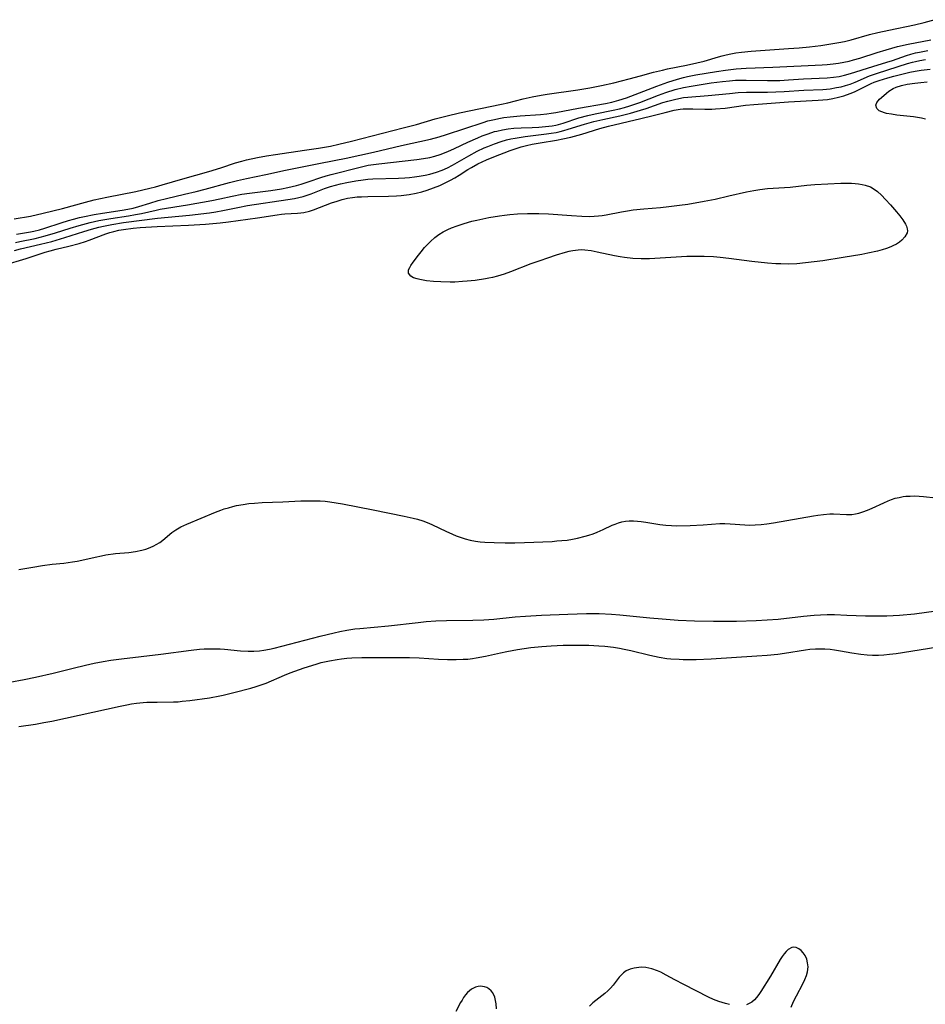
# Model space of a CAD drawing. Units: inches. Extents: x 2074406 to 2079784, y 264912 to 269217.
# Drawn here: x 2074832 to 2074961, y 266079 to 266219 of the extents above; entities that cross this region are included whole.
import ezdxf

# ---------------------------------------------------------------- set-up
doc = ezdxf.new("R2010")
doc.units = ezdxf.units.IN
doc.header["$MEASUREMENT"] = 0
doc.layers.add('c_04_T12S_R19E', color=74, linetype='Continuous')

msp = doc.modelspace()

# ---------------------------------------------------------------- linework, layer by layer
at = {"layer": 'c_04_T12S_R19E'}
for points in [[(2074831.02, 266190.86, 818), (2074833.35, 266191.26, 818), (2074835.17, 266191.68, 818), (2074837.9, 266192.36, 818), (2074841.19, 266193.25, 818), (2074842.43, 266193.56, 818), (2074844.25, 266193.95, 818), (2074848.35, 266194.78, 818), (2074850.34, 266195.22, 818), (2074851.16, 266195.42, 818), (2074852.11, 266195.69, 818), (2074855.08, 266196.57, 818), (2074858.79, 266197.63, 818), (2074860.5, 266198.15, 818), (2074862.6, 266198.83, 818), (2074863.49, 266199.08, 818), (2074864.17, 266199.25, 818), (2074865.72, 266199.59, 818), (2074867, 266199.83, 818), (2074868.28, 266200.03, 818), (2074872.4, 266200.63, 818), (2074874.43, 266200.94, 818), (2074876.11, 266201.24, 818), (2074877.32, 266201.5, 818), (2074879.1, 266201.92, 818), (2074886.47, 266203.81, 818), (2074888.37, 266204.33, 818), (2074891.03, 266205.11, 818), (2074892.75, 266205.56, 818), (2074894.52, 266205.96, 818), (2074900.51, 266207.19, 818), (2074901.43, 266207.4, 818), (2074903.62, 266207.95, 818), (2074904.88, 266208.25, 818), (2074906.16, 266208.49, 818), (2074907.02, 266208.63, 818), (2074911.39, 266209.23, 818), (2074913.08, 266209.53, 818), (2074914.75, 266209.87, 818), (2074916.52, 266210.27, 818), (2074918.7, 266210.82, 818), (2074920.33, 266211.25, 818), (2074922.19, 266211.76, 818), (2074923.46, 266212.07, 818), (2074924.16, 266212.23, 818), (2074926.9, 266212.76, 818), (2074928.36, 266213.08, 818), (2074929.42, 266213.35, 818), (2074931.46, 266213.96, 818), (2074931.99, 266214.11, 818), (2074932.54, 266214.25, 818), (2074933.22, 266214.39, 818), (2074933.9, 266214.5, 818), (2074934.74, 266214.62, 818), (2074936.09, 266214.76, 818), (2074941.41, 266215.12, 818), (2074942.97, 266215.24, 818), (2074944.4, 266215.39, 818), (2074946.03, 266215.58, 818), (2074946.88, 266215.7, 818), (2074948.61, 266216, 818), (2074949.42, 266216.16, 818), (2074950.37, 266216.39, 818), (2074952.97, 266217.12, 818), (2074954.17, 266217.42, 818), (2074955.73, 266217.77, 818), (2074959.39, 266218.52, 818), (2074960.75, 266218.83, 818), (2074962.34, 266219.25, 818)], [(2074831.35, 266188.68, 820), (2074833.37, 266189.02, 820), (2074833.84, 266189.12, 820), (2074834.62, 266189.32, 820), (2074835.41, 266189.54, 820), (2074837.72, 266190.31, 820), (2074838.76, 266190.63, 820), (2074839.47, 266190.83, 820), (2074840.35, 266191.05, 820), (2074841.03, 266191.2, 820), (2074842.43, 266191.47, 820), (2074843.61, 266191.66, 820), (2074846.43, 266192.08, 820), (2074847.22, 266192.22, 820), (2074848, 266192.39, 820), (2074848.8, 266192.6, 820), (2074850.35, 266193.12, 820), (2074851.55, 266193.49, 820), (2074852.73, 266193.78, 820), (2074855.3, 266194.37, 820), (2074856.95, 266194.77, 820), (2074858.23, 266195.1, 820), (2074861.74, 266196.05, 820), (2074862.86, 266196.33, 820), (2074864.13, 266196.61, 820), (2074866.89, 266197.16, 820), (2074869.72, 266197.78, 820), (2074874.68, 266198.81, 820), (2074878.37, 266199.52, 820), (2074882.25, 266200.38, 820), (2074886.27, 266201.31, 820), (2074890.37, 266202.23, 820), (2074891.61, 266202.56, 820), (2074892.68, 266202.88, 820), (2074897.91, 266204.61, 820), (2074898.57, 266204.81, 820), (2074899.49, 266205.04, 820), (2074900.15, 266205.17, 820), (2074900.82, 266205.29, 820), (2074901.74, 266205.42, 820), (2074903.15, 266205.54, 820), (2074906.05, 266205.73, 820), (2074906.95, 266205.82, 820), (2074907.61, 266205.91, 820), (2074908.26, 266206.02, 820), (2074911.48, 266206.65, 820), (2074915.34, 266207.31, 820), (2074916.26, 266207.5, 820), (2074917.26, 266207.76, 820), (2074918.35, 266208.12, 820), (2074922.65, 266209.78, 820), (2074924.23, 266210.35, 820), (2074925.58, 266210.77, 820), (2074926.47, 266211, 820), (2074927.03, 266211.13, 820), (2074928.24, 266211.37, 820), (2074931.15, 266211.87, 820), (2074932.43, 266212.06, 820), (2074933.97, 266212.23, 820), (2074935.41, 266212.32, 820), (2074939.21, 266212.46, 820), (2074946.24, 266212.8, 820), (2074946.94, 266212.85, 820), (2074947.8, 266212.94, 820), (2074948.57, 266213.04, 820), (2074949.34, 266213.18, 820), (2074950.09, 266213.34, 820), (2074950.72, 266213.51, 820), (2074951.59, 266213.78, 820), (2074954.09, 266214.59, 820), (2074955.35, 266214.97, 820), (2074956.97, 266215.41, 820), (2074958.51, 266215.76, 820), (2074961.71, 266216.37, 820)], [(2074831.21, 266187.49, 822), (2074831.83, 266187.63, 822), (2074833.99, 266188.08, 822), (2074835.45, 266188.44, 822), (2074836.9, 266188.85, 822), (2074838.99, 266189.52, 822), (2074840.3, 266189.92, 822), (2074841.85, 266190.34, 822), (2074843.07, 266190.61, 822), (2074844.79, 266190.92, 822), (2074847.34, 266191.3, 822), (2074848.33, 266191.46, 822), (2074849.16, 266191.62, 822), (2074851.26, 266192.1, 822), (2074851.86, 266192.23, 822), (2074855.73, 266192.86, 822), (2074859.21, 266193.48, 822), (2074860.35, 266193.71, 822), (2074862.12, 266194.1, 822), (2074863.48, 266194.36, 822), (2074864.59, 266194.52, 822), (2074867.61, 266194.9, 822), (2074869.16, 266195.15, 822), (2074870.06, 266195.32, 822), (2074871.26, 266195.62, 822), (2074871.93, 266195.81, 822), (2074873.1, 266196.19, 822), (2074874.74, 266196.76, 822), (2074875.5, 266197, 822), (2074876.22, 266197.2, 822), (2074880.34, 266198.25, 822), (2074881.49, 266198.5, 822), (2074882.25, 266198.62, 822), (2074883.02, 266198.72, 822), (2074888.44, 266199.3, 822), (2074889.4, 266199.44, 822), (2074890.3, 266199.62, 822), (2074891.02, 266199.81, 822), (2074891.74, 266200.04, 822), (2074892.63, 266200.36, 822), (2074893.27, 266200.63, 822), (2074893.8, 266200.88, 822), (2074895.72, 266201.8, 822), (2074897.12, 266202.42, 822), (2074897.76, 266202.69, 822), (2074898.61, 266203, 822), (2074899.52, 266203.29, 822), (2074899.86, 266203.38, 822), (2074900.66, 266203.55, 822), (2074901.46, 266203.68, 822), (2074902.26, 266203.77, 822), (2074903.3, 266203.83, 822), (2074904.9, 266203.88, 822), (2074905.85, 266203.92, 822), (2074906.8, 266204.01, 822), (2074907.74, 266204.14, 822), (2074908.24, 266204.23, 822), (2074908.63, 266204.33, 822), (2074909.3, 266204.52, 822), (2074911.55, 266205.25, 822), (2074912.81, 266205.6, 822), (2074913.84, 266205.84, 822), (2074916.43, 266206.36, 822), (2074917.34, 266206.56, 822), (2074918.05, 266206.74, 822), (2074918.79, 266206.95, 822), (2074919.52, 266207.19, 822), (2074920.24, 266207.45, 822), (2074922.87, 266208.48, 822), (2074923.95, 266208.87, 822), (2074925.25, 266209.28, 822), (2074926.47, 266209.58, 822), (2074927.54, 266209.79, 822), (2074930.4, 266210.23, 822), (2074932, 266210.45, 822), (2074933.01, 266210.55, 822), (2074933.87, 266210.61, 822), (2074935.4, 266210.65, 822), (2074938.43, 266210.58, 822), (2074939.39, 266210.58, 822), (2074940.2, 266210.6, 822), (2074941.41, 266210.66, 822), (2074943.55, 266210.8, 822), (2074946.93, 266210.95, 822), (2074947.85, 266211.04, 822), (2074948.64, 266211.17, 822), (2074949.42, 266211.34, 822), (2074950.29, 266211.57, 822), (2074953.47, 266212.58, 822), (2074955.44, 266213.18, 822), (2074956.26, 266213.45, 822), (2074958.24, 266214.13, 822), (2074958.88, 266214.33, 822), (2074959.53, 266214.5, 822), (2074960.1, 266214.63, 822), (2074961.29, 266214.85, 822)], [(2074831.09, 266186.35, 824), (2074831.93, 266186.58, 824), (2074834.78, 266187.25, 824), (2074836.38, 266187.65, 824), (2074838.25, 266188.18, 824), (2074840.95, 266189.05, 824), (2074842.06, 266189.39, 824), (2074843.07, 266189.66, 824), (2074843.75, 266189.82, 824), (2074844.93, 266190.06, 824), (2074846.61, 266190.32, 824), (2074851.44, 266190.96, 824), (2074856.04, 266191.4, 824), (2074858.88, 266191.72, 824), (2074859.79, 266191.85, 824), (2074860.79, 266192.03, 824), (2074862.9, 266192.5, 824), (2074864.31, 266192.77, 824), (2074870.04, 266193.62, 824), (2074871.01, 266193.77, 824), (2074871.61, 266193.89, 824), (2074872.21, 266194.04, 824), (2074872.8, 266194.22, 824), (2074873.37, 266194.43, 824), (2074875.26, 266195.17, 824), (2074876.14, 266195.47, 824), (2074876.84, 266195.68, 824), (2074877.55, 266195.86, 824), (2074878.46, 266196.06, 824), (2074879.75, 266196.29, 824), (2074880.79, 266196.44, 824), (2074881.46, 266196.5, 824), (2074882.16, 266196.55, 824), (2074885.82, 266196.65, 824), (2074886.71, 266196.7, 824), (2074887.39, 266196.75, 824), (2074888.09, 266196.83, 824), (2074888.79, 266196.93, 824), (2074889.61, 266197.08, 824), (2074890.3, 266197.23, 824), (2074891.25, 266197.51, 824), (2074892.03, 266197.8, 824), (2074892.79, 266198.13, 824), (2074893.51, 266198.49, 824), (2074895.84, 266199.85, 824), (2074897.02, 266200.49, 824), (2074898.05, 266200.97, 824), (2074898.54, 266201.19, 824), (2074899.51, 266201.57, 824), (2074900.44, 266201.88, 824), (2074901.23, 266202.1, 824), (2074901.84, 266202.25, 824), (2074902.46, 266202.38, 824), (2074903.86, 266202.59, 824), (2074906.91, 266202.96, 824), (2074907.61, 266203.06, 824), (2074908.3, 266203.19, 824), (2074908.85, 266203.31, 824), (2074909.4, 266203.45, 824), (2074910.02, 266203.64, 824), (2074912.36, 266204.37, 824), (2074913.67, 266204.73, 824), (2074914.96, 266205.03, 824), (2074917.37, 266205.55, 824), (2074918.91, 266205.93, 824), (2074920.33, 266206.34, 824), (2074921.13, 266206.61, 824), (2074923.49, 266207.43, 824), (2074924.21, 266207.65, 824), (2074925.37, 266207.94, 824), (2074926.46, 266208.14, 824), (2074927.08, 266208.22, 824), (2074929.99, 266208.44, 824), (2074933.03, 266208.75, 824), (2074934.25, 266208.86, 824), (2074935.42, 266208.92, 824), (2074938.42, 266208.94, 824), (2074940.8, 266209.03, 824), (2074943.63, 266209.18, 824), (2074946.33, 266209.31, 824), (2074947.35, 266209.4, 824), (2074948.29, 266209.56, 824), (2074948.94, 266209.7, 824), (2074949.58, 266209.88, 824), (2074950.22, 266210.08, 824), (2074950.93, 266210.36, 824), (2074952.99, 266211.23, 824), (2074954.11, 266211.63, 824), (2074958.4, 266212.99, 824), (2074959.09, 266213.2, 824), (2074959.55, 266213.31, 824), (2074960.16, 266213.44, 824), (2074960.96, 266213.58, 824)], [(2074829.55, 266184.24, 826), (2074832.72, 266185.2, 826), (2074834.74, 266185.88, 826), (2074835.45, 266186.1, 826), (2074836.16, 266186.3, 826), (2074836.99, 266186.52, 826), (2074838.81, 266186.95, 826), (2074840.3, 266187.35, 826), (2074841.19, 266187.62, 826), (2074841.73, 266187.81, 826), (2074844.1, 266188.72, 826), (2074844.66, 266188.91, 826), (2074845.24, 266189.07, 826), (2074845.95, 266189.24, 826), (2074846.63, 266189.36, 826), (2074848.01, 266189.54, 826), (2074848.97, 266189.63, 826), (2074851.42, 266189.79, 826), (2074855.88, 266189.97, 826), (2074858.3, 266190.11, 826), (2074860.39, 266190.28, 826), (2074861.6, 266190.42, 826), (2074865.73, 266190.99, 826), (2074868.54, 266191.45, 826), (2074869.16, 266191.53, 826), (2074869.61, 266191.57, 826), (2074871.43, 266191.67, 826), (2074871.88, 266191.72, 826), (2074872.33, 266191.79, 826), (2074873.15, 266191.98, 826), (2074873.71, 266192.16, 826), (2074876.26, 266193.13, 826), (2074877.07, 266193.4, 826), (2074877.8, 266193.62, 826), (2074878.55, 266193.79, 826), (2074879.27, 266193.91, 826), (2074879.91, 266193.98, 826), (2074880.55, 266194.02, 826), (2074881.45, 266194.06, 826), (2074884.41, 266194.11, 826), (2074885.53, 266194.15, 826), (2074886.2, 266194.2, 826), (2074887.35, 266194.32, 826), (2074888.35, 266194.51, 826), (2074889.13, 266194.7, 826), (2074889.91, 266194.94, 826), (2074890.83, 266195.27, 826), (2074891.72, 266195.63, 826), (2074892.58, 266196.03, 826), (2074893.23, 266196.36, 826), (2074893.86, 266196.71, 826), (2074894.48, 266197.09, 826), (2074895.72, 266197.89, 826), (2074896.23, 266198.2, 826), (2074897.13, 266198.69, 826), (2074898.37, 266199.25, 826), (2074899.42, 266199.69, 826), (2074901.75, 266200.61, 826), (2074902.58, 266200.91, 826), (2074903.33, 266201.13, 826), (2074904.09, 266201.33, 826), (2074904.86, 266201.5, 826), (2074906.03, 266201.71, 826), (2074908.35, 266202.08, 826), (2074909.26, 266202.25, 826), (2074910.37, 266202.49, 826), (2074911.98, 266202.93, 826), (2074914.51, 266203.73, 826), (2074915.74, 266204.07, 826), (2074920.37, 266205.15, 826), (2074922.13, 266205.58, 826), (2074923.84, 266206.03, 826), (2074925.14, 266206.33, 826), (2074925.98, 266206.48, 826), (2074926.43, 266206.52, 826), (2074926.94, 266206.55, 826), (2074927.77, 266206.54, 826), (2074929.49, 266206.48, 826), (2074930.48, 266206.5, 826), (2074931.03, 266206.53, 826), (2074932.4, 266206.66, 826), (2074935.29, 266207.05, 826), (2074936.5, 266207.18, 826), (2074941.42, 266207.54, 826), (2074945.65, 266207.76, 826), (2074946.33, 266207.82, 826), (2074947, 266207.89, 826), (2074947.73, 266208.01, 826), (2074948.54, 266208.19, 826), (2074949.34, 266208.41, 826), (2074950.22, 266208.72, 826), (2074950.82, 266208.97, 826), (2074951.41, 266209.24, 826), (2074952.64, 266209.86, 826), (2074953.23, 266210.13, 826), (2074953.66, 266210.32, 826), (2074954.34, 266210.57, 826), (2074955.57, 266210.96, 826), (2074956.44, 266211.19, 826), (2074957.79, 266211.53, 826), (2074958.75, 266211.75, 826), (2074959.5, 266211.9, 826), (2074960.34, 266212.04, 826), (2074961.62, 266212.18, 826)], [(2074960.95, 266205.07, 828), (2074960.39, 266205.19, 828), (2074959.24, 266205.38, 828), (2074956.87, 266205.66, 828), (2074956.11, 266205.76, 828), (2074955.42, 266205.89, 828), (2074955.14, 266205.96, 828), (2074954.72, 266206.1, 828), (2074954.37, 266206.28, 828), (2074954.04, 266206.59, 828), (2074953.9, 266207.06, 828), (2074954.04, 266207.46, 828), (2074954.39, 266207.9, 828), (2074954.69, 266208.18, 828), (2074955.38, 266208.77, 828), (2074955.75, 266209.05, 828), (2074956.37, 266209.44, 828), (2074956.76, 266209.61, 828), (2074957.53, 266209.86, 828), (2074958.36, 266210.04, 828), (2074959.45, 266210.21, 828), (2074960.31, 266210.3, 828), (2074961.2, 266210.37, 828)], [(2074831.67, 266140.88, 828), (2074833.67, 266141.24, 828), (2074835.06, 266141.47, 828), (2074836.42, 266141.65, 828), (2074838.09, 266141.81, 828), (2074839.36, 266141.96, 828), (2074839.99, 266142.07, 828), (2074840.66, 266142.21, 828), (2074842.55, 266142.66, 828), (2074843.46, 266142.85, 828), (2074844.1, 266142.97, 828), (2074845.45, 266143.16, 828), (2074847.35, 266143.32, 828), (2074848.33, 266143.45, 828), (2074849.22, 266143.63, 828), (2074849.81, 266143.8, 828), (2074850.39, 266144, 828), (2074850.95, 266144.25, 828), (2074851.29, 266144.43, 828), (2074851.78, 266144.75, 828), (2074852.24, 266145.09, 828), (2074853.5, 266146.14, 828), (2074854.05, 266146.52, 828), (2074854.77, 266146.95, 828), (2074855.65, 266147.37, 828), (2074859.71, 266149.05, 828), (2074860.5, 266149.35, 828), (2074860.97, 266149.51, 828), (2074861.57, 266149.69, 828), (2074862.18, 266149.86, 828), (2074862.73, 266149.99, 828), (2074863.66, 266150.16, 828), (2074864.47, 266150.27, 828), (2074865.29, 266150.35, 828), (2074866.4, 266150.42, 828), (2074869.35, 266150.52, 828), (2074871.91, 266150.65, 828), (2074873.04, 266150.69, 828), (2074873.86, 266150.69, 828), (2074874.67, 266150.66, 828), (2074875.37, 266150.61, 828), (2074876.03, 266150.54, 828), (2074876.93, 266150.4, 828), (2074877.82, 266150.23, 828), (2074882.19, 266149.4, 828), (2074886.64, 266148.5, 828), (2074887.93, 266148.2, 828), (2074888.51, 266148.05, 828), (2074889.27, 266147.81, 828), (2074890.13, 266147.49, 828), (2074890.69, 266147.24, 828), (2074892.57, 266146.33, 828), (2074893.52, 266145.91, 828), (2074894.05, 266145.7, 828), (2074894.59, 266145.51, 828), (2074895.31, 266145.27, 828), (2074896.05, 266145.08, 828), (2074896.82, 266144.93, 828), (2074897.48, 266144.85, 828), (2074898.14, 266144.8, 828), (2074899.44, 266144.74, 828), (2074901.03, 266144.69, 828), (2074902.41, 266144.68, 828), (2074903.79, 266144.73, 828), (2074907.71, 266144.9, 828), (2074908.41, 266144.95, 828), (2074909.11, 266145.01, 828), (2074909.87, 266145.09, 828), (2074910.62, 266145.21, 828), (2074911.33, 266145.35, 828), (2074912.46, 266145.63, 828), (2074912.98, 266145.79, 828), (2074913.58, 266145.99, 828), (2074914.16, 266146.22, 828), (2074914.99, 266146.58, 828), (2074916.31, 266147.19, 828), (2074916.73, 266147.37, 828), (2074917.2, 266147.54, 828), (2074917.68, 266147.67, 828), (2074918.2, 266147.76, 828), (2074918.72, 266147.8, 828), (2074919.34, 266147.81, 828), (2074919.88, 266147.78, 828), (2074920.42, 266147.73, 828), (2074921.1, 266147.63, 828), (2074923.09, 266147.28, 828), (2074923.96, 266147.19, 828), (2074924.74, 266147.14, 828), (2074925.52, 266147.13, 828), (2074927.42, 266147.16, 828), (2074929.25, 266147.24, 828), (2074931.66, 266147.42, 828), (2074932.37, 266147.43, 828), (2074933.09, 266147.4, 828), (2074935.22, 266147.24, 828), (2074935.82, 266147.22, 828), (2074936.67, 266147.24, 828), (2074937.52, 266147.29, 828), (2074938.36, 266147.38, 828), (2074939.31, 266147.52, 828), (2074944.98, 266148.52, 828), (2074945.62, 266148.63, 828), (2074946.43, 266148.74, 828), (2074947.31, 266148.81, 828), (2074947.86, 266148.81, 828), (2074949.7, 266148.71, 828), (2074950.46, 266148.73, 828), (2074950.97, 266148.8, 828), (2074951.48, 266148.92, 828), (2074952.03, 266149.09, 828), (2074952.69, 266149.33, 828), (2074953.34, 266149.61, 828), (2074955.02, 266150.41, 828), (2074955.63, 266150.68, 828), (2074956.12, 266150.87, 828), (2074956.63, 266151.03, 828), (2074957.2, 266151.17, 828), (2074957.79, 266151.27, 828), (2074958.17, 266151.32, 828), (2074958.78, 266151.36, 828), (2074959.4, 266151.37, 828), (2074960.04, 266151.34, 828), (2074960.68, 266151.28, 828), (2074962.42, 266151.09, 828)], [(2074830.42, 266124.83, 830), (2074832.46, 266125.22, 830), (2074834.04, 266125.54, 830), (2074836.57, 266126.11, 830), (2074839.43, 266126.84, 830), (2074841.21, 266127.27, 830), (2074842.43, 266127.53, 830), (2074843.71, 266127.78, 830), (2074844.81, 266127.96, 830), (2074846.34, 266128.17, 830), (2074851.91, 266128.8, 830), (2074856.26, 266129.39, 830), (2074857.44, 266129.52, 830), (2074858.1, 266129.56, 830), (2074858.86, 266129.59, 830), (2074859.61, 266129.59, 830), (2074860.38, 266129.56, 830), (2074861.01, 266129.51, 830), (2074863.3, 266129.3, 830), (2074864.4, 266129.25, 830), (2074865.21, 266129.26, 830), (2074866.01, 266129.31, 830), (2074866.6, 266129.38, 830), (2074867.45, 266129.52, 830), (2074868.1, 266129.67, 830), (2074874.63, 266131.39, 830), (2074876.67, 266131.88, 830), (2074877.47, 266132.06, 830), (2074878.47, 266132.25, 830), (2074879.6, 266132.42, 830), (2074880.29, 266132.5, 830), (2074884.39, 266132.86, 830), (2074888.64, 266133.34, 830), (2074889.76, 266133.46, 830), (2074891.16, 266133.56, 830), (2074892.67, 266133.62, 830), (2074896.4, 266133.68, 830), (2074897.97, 266133.73, 830), (2074899.39, 266133.82, 830), (2074902.44, 266134.13, 830), (2074903.92, 266134.24, 830), (2074906.21, 266134.36, 830), (2074909.96, 266134.53, 830), (2074912.63, 266134.62, 830), (2074914.41, 266134.62, 830), (2074916.18, 266134.53, 830), (2074917.4, 266134.43, 830), (2074921.68, 266133.98, 830), (2074923.42, 266133.84, 830), (2074925.68, 266133.68, 830), (2074928.04, 266133.57, 830), (2074930.74, 266133.51, 830), (2074932.41, 266133.51, 830), (2074934.02, 266133.54, 830), (2074936.81, 266133.61, 830), (2074938.39, 266133.69, 830), (2074939.94, 266133.83, 830), (2074943.56, 266134.25, 830), (2074945.07, 266134.38, 830), (2074945.99, 266134.43, 830), (2074946.92, 266134.45, 830), (2074948.01, 266134.45, 830), (2074949.76, 266134.4, 830), (2074952.41, 266134.28, 830), (2074953.41, 266134.26, 830), (2074954.45, 266134.26, 830), (2074955.44, 266134.29, 830), (2074957.26, 266134.39, 830), (2074959.39, 266134.59, 830), (2074962.5, 266134.98, 830)], [(2074864.78, 266123.98, 832), (2074865.53, 266124.2, 832), (2074866.25, 266124.44, 832), (2074866.97, 266124.71, 832), (2074869.57, 266125.83, 832), (2074870.36, 266126.14, 832), (2074872.39, 266126.85, 832), (2074874.1, 266127.4, 832), (2074874.79, 266127.61, 832), (2074875.49, 266127.78, 832), (2074875.98, 266127.89, 832), (2074877.08, 266128.08, 832), (2074877.69, 266128.16, 832), (2074878.43, 266128.24, 832), (2074879.18, 266128.29, 832), (2074880.6, 266128.33, 832), (2074884.39, 266128.33, 832), (2074886.09, 266128.36, 832), (2074887.41, 266128.36, 832), (2074888.78, 266128.31, 832), (2074891.51, 266128.13, 832), (2074892.83, 266128.07, 832), (2074894.06, 266128.06, 832), (2074895.03, 266128.09, 832), (2074895.69, 266128.13, 832), (2074896.35, 266128.2, 832), (2074896.88, 266128.28, 832), (2074898.21, 266128.54, 832), (2074900.35, 266129.01, 832), (2074901.25, 266129.19, 832), (2074902.81, 266129.48, 832), (2074903.75, 266129.63, 832), (2074904.69, 266129.76, 832), (2074906.27, 266129.92, 832), (2074907.59, 266130, 832), (2074909.32, 266130.08, 832), (2074911.41, 266130.11, 832), (2074912.94, 266130.08, 832), (2074914.4, 266130.01, 832), (2074915.25, 266129.94, 832), (2074916.49, 266129.81, 832), (2074917.35, 266129.67, 832), (2074918.01, 266129.55, 832), (2074918.97, 266129.33, 832), (2074921.65, 266128.66, 832), (2074922.98, 266128.38, 832), (2074924.07, 266128.22, 832), (2074924.67, 266128.16, 832), (2074925.82, 266128.09, 832), (2074926.42, 266128.07, 832), (2074928.25, 266128.07, 832), (2074930.39, 266128.15, 832), (2074936.91, 266128.56, 832), (2074938.39, 266128.67, 832), (2074939.93, 266128.82, 832), (2074940.86, 266128.94, 832), (2074943.86, 266129.45, 832), (2074944.48, 266129.52, 832), (2074945.29, 266129.58, 832), (2074945.94, 266129.59, 832), (2074946.59, 266129.57, 832), (2074947.38, 266129.51, 832), (2074947.97, 266129.44, 832), (2074948.84, 266129.31, 832), (2074950.45, 266129.02, 832), (2074951.72, 266128.83, 832), (2074952.64, 266128.74, 832), (2074953.42, 266128.69, 832), (2074954.24, 266128.69, 832), (2074955.04, 266128.73, 832), (2074955.85, 266128.8, 832), (2074956.8, 266128.92, 832), (2074962.42, 266129.81, 832)], [(2074831.68, 266118.51, 832), (2074834.04, 266118.86, 832), (2074835.25, 266119.06, 832), (2074836.39, 266119.28, 832), (2074846.15, 266121.43, 832), (2074847.08, 266121.62, 832), (2074847.77, 266121.73, 832), (2074848.46, 266121.83, 832), (2074849.41, 266121.92, 832), (2074849.94, 266121.96, 832), (2074851.4, 266122, 832), (2074853.72, 266122.01, 832), (2074854.39, 266122.05, 832), (2074854.98, 266122.1, 832), (2074856.08, 266122.22, 832), (2074858.87, 266122.61, 832), (2074860.35, 266122.86, 832), (2074860.82, 266122.96, 832), (2074862.35, 266123.34, 832), (2074864.78, 266123.98, 832)], [(2074941.81, 266078.51, 832), (2074942.16, 266079.31, 832), (2074942.56, 266080.11, 832), (2074943.49, 266081.85, 832), (2074943.78, 266082.45, 832), (2074943.99, 266083.01, 832), (2074944.14, 266083.57, 832), (2074944.21, 266084.25, 832), (2074944.16, 266084.81, 832), (2074944.02, 266085.37, 832), (2074943.79, 266085.88, 832), (2074943.53, 266086.26, 832), (2074943.23, 266086.58, 832), (2074942.88, 266086.84, 832), (2074942.5, 266087, 832), (2074942.2, 266087.04, 832), (2074941.9, 266087, 832), (2074941.4, 266086.74, 832), (2074941.08, 266086.45, 832), (2074940.8, 266086.12, 832), (2074940.53, 266085.74, 832), (2074940.26, 266085.32, 832), (2074938.87, 266082.95, 832), (2074937.48, 266080.74, 832), (2074937.18, 266080.3, 832), (2074936.89, 266079.91, 832), (2074936.56, 266079.55, 832), (2074936.2, 266079.24, 832), (2074935.84, 266079.02, 832), (2074935.45, 266078.86, 832)], [(2074933.04, 266078.89, 832), (2074932.46, 266079.03, 832), (2074931.97, 266079.17, 832), (2074931.49, 266079.33, 832), (2074930.75, 266079.62, 832), (2074930.03, 266079.95, 832), (2074926.49, 266081.73, 832), (2074925.22, 266082.39, 832), (2074923.98, 266083.08, 832), (2074923.21, 266083.48, 832), (2074922.75, 266083.69, 832), (2074921.93, 266083.99, 832), (2074921.1, 266084.16, 832), (2074920.43, 266084.19, 832), (2074920.07, 266084.17, 832), (2074919.44, 266084.08, 832), (2074918.85, 266083.92, 832), (2074918.3, 266083.67, 832), (2074917.92, 266083.42, 832), (2074917.7, 266083.23, 832), (2074917.29, 266082.78, 832), (2074916.42, 266081.66, 832), (2074916.06, 266081.24, 832), (2074915.66, 266080.84, 832), (2074915.24, 266080.45, 832), (2074913.55, 266079.11, 832), (2074913.04, 266078.66, 832)], [(2074899.8, 266078.26, 832), (2074899.74, 266078.98, 832), (2074899.66, 266079.48, 832), (2074899.54, 266079.94, 832), (2074899.27, 266080.54, 832), (2074899.03, 266080.86, 832), (2074898.7, 266081.14, 832), (2074898.4, 266081.31, 832), (2074898.07, 266081.42, 832), (2074897.51, 266081.48, 832), (2074897.16, 266081.44, 832), (2074896.82, 266081.36, 832), (2074896.25, 266081.08, 832), (2074895.96, 266080.86, 832), (2074895.68, 266080.6, 832), (2074895.38, 266080.25, 832), (2074895.11, 266079.87, 832), (2074894.89, 266079.52, 832), (2074894.68, 266079.16, 832), (2074894.01, 266077.88, 832)]]:
    msp.add_polyline3d(points, dxfattribs=at)
msp.add_polyline3d([(2074938.42, 266184.56, 828), (2074936.18, 266184.79, 828), (2074932.91, 266185.2, 828), (2074931.7, 266185.34, 828), (2074930.75, 266185.43, 828), (2074929.41, 266185.5, 828), (2074928.26, 266185.51, 828), (2074926.92, 266185.48, 828), (2074921.6, 266185.18, 828), (2074920.4, 266185.17, 828), (2074919.21, 266185.23, 828), (2074918.05, 266185.36, 828), (2074917.45, 266185.45, 828), (2074916.62, 266185.6, 828), (2074914.17, 266186.13, 828), (2074913.27, 266186.31, 828), (2074912.38, 266186.42, 828), (2074911.92, 266186.43, 828), (2074911.45, 266186.42, 828), (2074910.69, 266186.32, 828), (2074910.13, 266186.2, 828), (2074909.57, 266186.06, 828), (2074908.31, 266185.68, 828), (2074907.05, 266185.28, 828), (2074905.95, 266184.9, 828), (2074904.67, 266184.43, 828), (2074901.78, 266183.3, 828), (2074900.88, 266182.98, 828), (2074899.96, 266182.7, 828), (2074899.22, 266182.51, 828), (2074898.72, 266182.4, 828), (2074898.22, 266182.3, 828), (2074896.75, 266182.09, 828), (2074895.59, 266181.96, 828), (2074894.95, 266181.91, 828), (2074893.83, 266181.85, 828), (2074893.19, 266181.84, 828), (2074891.86, 266181.87, 828), (2074890.8, 266181.95, 828), (2074889.79, 266182.05, 828), (2074888.88, 266182.21, 828), (2074888.48, 266182.3, 828), (2074887.96, 266182.47, 828), (2074887.56, 266182.68, 828), (2074887.25, 266183.12, 828), (2074887.27, 266183.58, 828), (2074887.44, 266183.93, 828), (2074887.59, 266184.19, 828), (2074887.92, 266184.68, 828), (2074888.67, 266185.68, 828), (2074889.05, 266186.17, 828), (2074889.55, 266186.77, 828), (2074889.95, 266187.2, 828), (2074890.37, 266187.63, 828), (2074891.02, 266188.19, 828), (2074891.59, 266188.62, 828), (2074892.21, 266189, 828), (2074892.86, 266189.34, 828), (2074893.36, 266189.56, 828), (2074894.19, 266189.88, 828), (2074895.18, 266190.2, 828), (2074896.29, 266190.51, 828), (2074896.97, 266190.68, 828), (2074898.68, 266191.04, 828), (2074900.2, 266191.29, 828), (2074900.95, 266191.39, 828), (2074901.7, 266191.47, 828), (2074902.8, 266191.57, 828), (2074904.21, 266191.64, 828), (2074905.85, 266191.64, 828), (2074907.23, 266191.59, 828), (2074910.51, 266191.34, 828), (2074911.97, 266191.24, 828), (2074913.09, 266191.22, 828), (2074913.71, 266191.23, 828), (2074914.33, 266191.27, 828), (2074914.88, 266191.33, 828), (2074915.44, 266191.42, 828), (2074917.62, 266191.86, 828), (2074918.45, 266192.01, 828), (2074919.28, 266192.13, 828), (2074920.82, 266192.31, 828), (2074923.19, 266192.5, 828), (2074924.39, 266192.61, 828), (2074925.9, 266192.79, 828), (2074927.08, 266192.97, 828), (2074929.4, 266193.38, 828), (2074930.97, 266193.69, 828), (2074932.93, 266194.12, 828), (2074935.46, 266194.72, 828), (2074936.47, 266194.92, 828), (2074937.32, 266195.06, 828), (2074938.45, 266195.19, 828), (2074941.67, 266195.39, 828), (2074944.03, 266195.65, 828), (2074945.17, 266195.75, 828), (2074947.02, 266195.85, 828), (2074948.89, 266195.93, 828), (2074949.69, 266195.94, 828), (2074950.41, 266195.93, 828), (2074950.92, 266195.9, 828), (2074951.41, 266195.85, 828), (2074951.91, 266195.77, 828), (2074952.38, 266195.66, 828), (2074953.11, 266195.41, 828), (2074953.77, 266195.02, 828), (2074954.13, 266194.74, 828), (2074954.71, 266194.22, 828), (2074955.28, 266193.63, 828), (2074955.96, 266192.86, 828), (2074956.82, 266191.84, 828), (2074957.29, 266191.27, 828), (2074957.72, 266190.72, 828), (2074958.1, 266190.12, 828), (2074958.25, 266189.82, 828), (2074958.36, 266189.46, 828), (2074958.38, 266189.17, 828), (2074958.33, 266188.86, 828), (2074958.02, 266188.28, 828), (2074957.57, 266187.81, 828), (2074957.26, 266187.56, 828), (2074956.81, 266187.27, 828), (2074956.32, 266187.01, 828), (2074956.02, 266186.87, 828), (2074955.42, 266186.64, 828), (2074954.79, 266186.44, 828), (2074954.13, 266186.26, 828), (2074952.74, 266185.95, 828), (2074951.9, 266185.79, 828), (2074949.23, 266185.33, 828), (2074946.34, 266184.89, 828), (2074943.86, 266184.58, 828), (2074942.61, 266184.46, 828), (2074941.45, 266184.41, 828), (2074940.34, 266184.43, 828), (2074939.62, 266184.47, 828)], close=True, dxfattribs=at)

doc.saveas('drawing.dxf')
